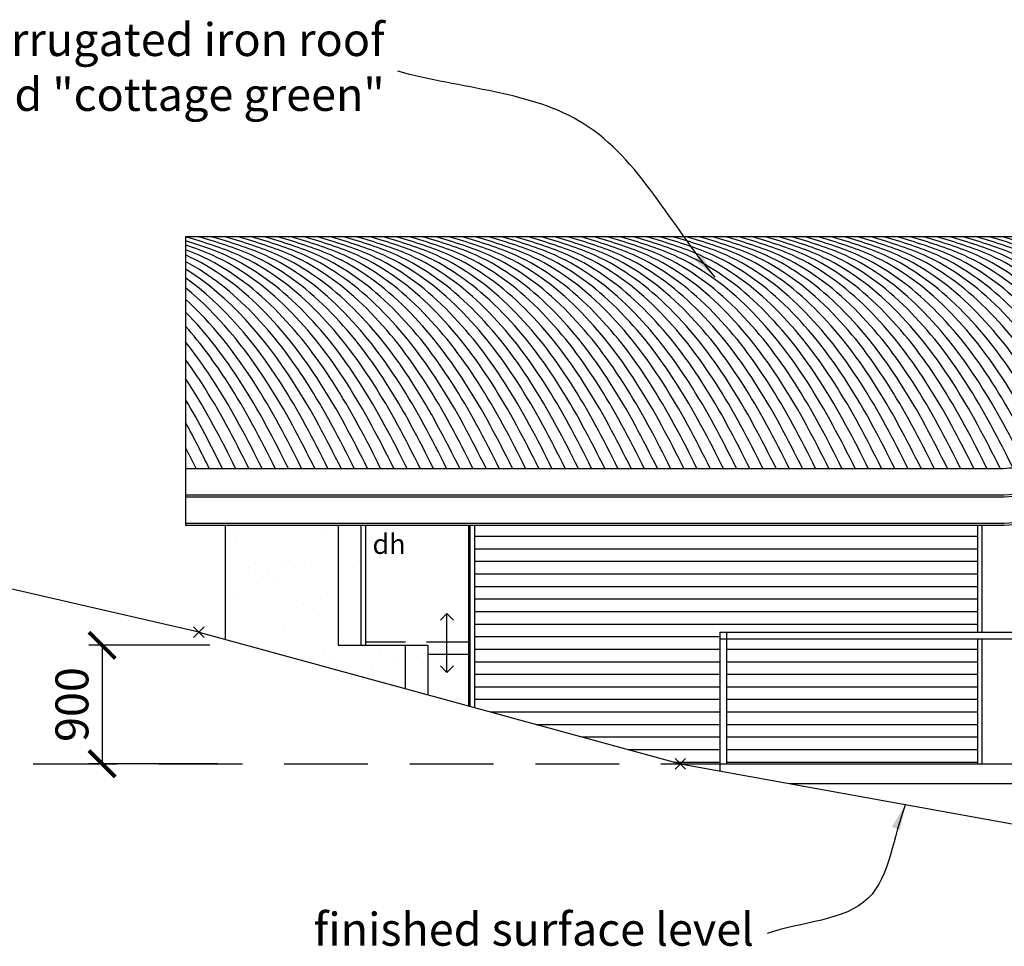
# Model space of a CAD drawing. Units: millimetres. Extents: x 209607 to 1087457, y 18316 to 187552.
# Drawn here: x 218086 to 225556, y 156853 to 163887 of the extents above; entities that cross this region are included whole.
import ezdxf

# ---------------------------------------------------------------- set-up
doc = ezdxf.new("R2010")
doc.units = ezdxf.units.MM
doc.header["$LTSCALE"] = 100
doc.header["$PDMODE"] = 1
doc.linetypes.add('DASHED2', pattern=[9.525, 6.35, -3.175])
for name, color, linetype in [('deck', 3, 'Continuous'), ('DIM', 1, 'Continuous'), ('door', 2, 'Continuous'), ('floor levels', 1, 'Continuous'), ('glazing', 2, 'Continuous'), ('hatch', 121, 'Continuous'), ('notes', 2, 'Continuous'), ('nsl', 7, 'Continuous'), ('precast', 4, 'Continuous'), ('roof over', 1, 'Continuous')]:
    doc.layers.add(name, color=color, linetype=linetype)
doc.styles.add('sans', font='sanss___.ttf')
doc.styles.add('SANSSERIF', font='sanss___.ttf')
doc.dimstyles.new('D50', dxfattribs={"dimscale": 50, "dimtxt": 3, "dimasz": 2, "dimexe": 1, "dimexo": 0, "dimgap": 1, "dimtad": 1, "dimdec": 0, "dimdsep": 46, "dimtxsty": 'SANSSERIF', "dimblk": 'ARCHTICK', "dimblk2": 'ARCHTICK', "dimcen": 1, "dimclrd": 1, "dimclre": 1, "dimclrt": 3, "dimadec": 0, "dimazin": 0, "dimtfac": 1, "dimtdec": 0, "dimtmove": 2, "dimatfit": 3, "dimfxl": 0, "dimtolj": 1, "dimtzin": 0, "dimarcsym": 0})

# ---------------------------------------------------------------- blocks, each defined once
blk = doc.blocks.new('_ARCHTICK')
at = {"color": 0, "linetype": 'ByBlock', "const_width": 0.15}
blk.add_lwpolyline([(-0.5, -0.5), (0.5, 0.5)], dxfattribs=at)
blk = doc.blocks.new('xpoint75')
at = {"layer": 'DIM'}
for p, q in [((39.8, -39.8), (-39.8, 39.8)), ((-39.8, -39.8), (39.8, 39.8))]:
    blk.add_line(p, q, dxfattribs=at)
blk = doc.blocks.new('*D559')
at = {"layer": 'Defpoints', "color": 0}
for p in [(219527.3, 159138), (218710.6, 158238), (219589.7, 158238)]:
    blk.add_point(p, dxfattribs=at)
at = {"layer": 'DIM', "color": 1, "lineweight": -2}
for p, q in [((219527.3, 159138), (218610.6, 159138)), ((218710.6, 159138), (218710.6, 158238)), ((219589.7, 158238), (218610.6, 158238))]:
    blk.add_line(p, q, dxfattribs=at)
at = {"layer": 'DIM', "color": 1, "lineweight": -2, "xscale": 200, "yscale": 200, "zscale": 200}
for p, rotation in [((218710.6, 159138), 90), ((218710.6, 158238), 270)]:
    blk.add_blockref('_ARCHTICK', p, dxfattribs=dict(at, rotation=rotation))
at = {"layer": 'DIM', "color": 3, "insert": (218481.8, 158688), "char_height": 250, "attachment_point": 5, "rotation": 90, "style": 'SANSSERIF'}
blk.add_mtext('\\A1;900', dxfattribs=at)

msp = doc.modelspace()

# ---------------------------------------------------------------- hatches: boundary and pattern name
at = {"layer": 'hatch'}
h = msp.add_hatch(dxfattribs=at)
h.set_pattern_fill('AR-SAND', color=9, scale=10, style=0)
h.set_pattern_definition([(37.5, (6e-11, 503628.03), (-16.0003, 489.41324), [0, -386.08, 0, -431.8, 0, -412.75]), (7.5, (6e-11, 503628), (449.5233, 716.8251), [0, -208.28, 0, -347.98, 0, -133.35]), (327.5, (-312.4, 503628.03), (790.99237, 1.4372), [0, -127, 0, -457.2, 0, -596.9]), (317.5, (-312.4, 503628), (763.5565, 222.9293), [0, -63.5, 0, -299.72, 0, -342.9])])
h.paths.add_polyline_path([(220500.5, 160051), (219644.1, 160051), (219644.1, 159183.3), (221009.3, 158809.7), (221009.3, 159138), (220500.5, 159138)])
h.paths.add_polyline_path([(221183.2, 159138), (221009.3, 159138), (221009.3, 158809.7), (221183.2, 158762.1)])
h.paths.add_polyline_path([(220674.3, 160051), (220500.5, 160051), (220500.5, 159138), (220674.3, 159138)], flags=17)
h = msp.add_hatch(dxfattribs=at)
h.set_pattern_fill('LINE', color=256, scale=30, style=0)
h.set_pattern_definition([(0, (6e-11, 503628.03), (0, 95.25), [])])
h.paths.add_polyline_path([(223448.2, 158238), (225352.4, 158238), (225352.4, 159188), (223448.2, 159188)])
h.paths.add_polyline_path([(225352.4, 159238), (225352.4, 160051), (221534.9, 160051), (221534.9, 158665.9), (223098.2, 158238), (223398.2, 158238), (223398.2, 159238)])

# ---------------------------------------------------------------- linework, layer by layer
at = {"layer": 'deck'}
for p, q in [((223398.2, 159238), (231518, 159238)), ((223398.2, 159238), (223398.2, 158183.7)), ((223398.2, 159188), (231468, 159188)), ((223448.2, 159238), (223448.2, 158238)), ((223398.2, 158238), (226580.3, 158238)), ((223926.5, 158088), (226481.2, 158088))]:
    msp.add_line(p, q, dxfattribs=at)
at = {"layer": 'door', "color": 3}
for p, q in [((221326.9, 159378.1), (221276.9, 159328.1)), ((221326.9, 159378.1), (221376.9, 159328.1)), ((221326.9, 158932.4), (221276.9, 158982.4)), ((221326.9, 158932.4), (221376.9, 158982.4))]:
    msp.add_line(p, q, dxfattribs=at)
at = {"layer": 'door'}
msp.add_line((221326.9, 158932.4), (221326.9, 159378.1), dxfattribs=at)
at = {"layer": 'floor levels', "color": 9, "linetype": 'DASHED2'}
msp.add_line((209615.3, 158238), (304903, 158238), dxfattribs=at)
at = {"layer": 'glazing', "color": 2}
for p, q in [((220708.1, 160051), (220708.1, 159138)), ((221489.4, 160051), (221489.4, 158678.3)), ((221501.1, 160051), (221501.1, 158675.1)), ((221534.9, 160051), (221534.9, 158665.9)), ((225352.4, 160051), (225352.4, 159238)), ((225386.2, 160051), (225386.2, 159238)), ((225352.4, 159188), (225352.4, 158238)), ((225386.2, 159188), (225386.2, 158238))]:
    msp.add_line(p, q, dxfattribs=at)
at = {"layer": 'glazing', "color": 9, "linetype": 'DASHED2', "ltscale": 0.5}
for p, q in [((221489.4, 159162.2), (220708.1, 159162.2)), ((221489.4, 159068), (221183.2, 159068))]:
    msp.add_line(p, q, dxfattribs=at)
at = {"layer": 'hatch'}
for points, knots in [([(221124, 160481), (221014.6, 160701.6), (220684.1, 161333.8), (220069, 162021.9), (219481.3, 162197.4), (219344.1, 162238.3)], [224.170927, 224.170927, 224.170927, 224.170927, 966.869732, 2369.005909, 2796.017474, 2796.017474, 2796.017474, 2796.017474]), ([(221024, 160481), (220914.6, 160701.6), (220584.1, 161333.8), (219993.8, 161994.1), (219447.5, 162176.4), (219344.1, 162208.2)], [224.170927, 224.170927, 224.170927, 224.170927, 966.869732, 2369.005909, 2692.149763, 2692.149763, 2692.149763, 2692.149763]), ([(220924, 160481), (220814.6, 160701.6), (220484.1, 161333.8), (219918.9, 161966.1), (219413.3, 162153.3), (219344.1, 162176.3)], [224.170927, 224.170927, 224.170927, 224.170927, 966.869732, 2369.005909, 2587.538229, 2587.538229, 2587.538229, 2587.538229]), ([(221224, 160481), (221114.6, 160701.6), (220784.1, 161333.8), (220169, 162021.9), (219581.3, 162197.4), (219444.1, 162238.3)], [224.170927, 224.170927, 224.170927, 224.170927, 966.869732, 2369.005909, 2796.017474, 2796.017474, 2796.017474, 2796.017474]), ([(221324, 160481), (221214.6, 160701.6), (220884.1, 161333.8), (220269, 162021.9), (219681.3, 162197.4), (219544.1, 162238.3)], [224.170927, 224.170927, 224.170927, 224.170927, 966.869732, 2369.005909, 2796.017474, 2796.017474, 2796.017474, 2796.017474]), ([(221424, 160481), (221314.6, 160701.6), (220984.1, 161333.8), (220369, 162021.9), (219781.3, 162197.4), (219644.1, 162238.3)], [224.170927, 224.170927, 224.170927, 224.170927, 966.869732, 2369.005909, 2796.017474, 2796.017474, 2796.017474, 2796.017474]), ([(221524, 160481), (221414.6, 160701.6), (221084.1, 161333.8), (220469, 162021.9), (219881.3, 162197.4), (219744.1, 162238.3)], [224.170927, 224.170927, 224.170927, 224.170927, 966.869732, 2369.005909, 2796.017474, 2796.017474, 2796.017474, 2796.017474]), ([(221624, 160481), (221514.6, 160701.6), (221184.1, 161333.8), (220569, 162021.9), (219981.3, 162197.4), (219844.1, 162238.3)], [224.170927, 224.170927, 224.170927, 224.170927, 966.869732, 2369.005909, 2796.017474, 2796.017474, 2796.017474, 2796.017474]), ([(221724, 160481), (221614.6, 160701.6), (221284.1, 161333.8), (220669, 162021.9), (220081.3, 162197.4), (219944.1, 162238.3)], [224.170927, 224.170927, 224.170927, 224.170927, 966.869732, 2369.005909, 2796.017474, 2796.017474, 2796.017474, 2796.017474]), ([(221824, 160481), (221714.6, 160701.6), (221384.1, 161333.8), (220769, 162021.9), (220181.3, 162197.4), (220044.1, 162238.3)], [224.170927, 224.170927, 224.170927, 224.170927, 966.869732, 2369.005909, 2796.017474, 2796.017474, 2796.017474, 2796.017474]), ([(221924, 160481), (221814.6, 160701.6), (221484.1, 161333.8), (220869, 162021.9), (220281.3, 162197.4), (220144.1, 162238.3)], [224.170927, 224.170927, 224.170927, 224.170927, 966.869732, 2369.005909, 2796.017474, 2796.017474, 2796.017474, 2796.017474]), ([(222024, 160481), (221914.6, 160701.6), (221584.1, 161333.8), (220969, 162021.9), (220381.3, 162197.4), (220244.1, 162238.3)], [224.170927, 224.170927, 224.170927, 224.170927, 966.869732, 2369.005909, 2796.017474, 2796.017474, 2796.017474, 2796.017474]), ([(222124, 160481), (222014.6, 160701.6), (221684.1, 161333.8), (221069, 162021.9), (220481.3, 162197.4), (220344.1, 162238.3)], [224.170927, 224.170927, 224.170927, 224.170927, 966.869732, 2369.005909, 2796.017474, 2796.017474, 2796.017474, 2796.017474]), ([(222224, 160481), (222114.6, 160701.6), (221784.1, 161333.8), (221169, 162021.9), (220581.3, 162197.4), (220444.1, 162238.3)], [224.170927, 224.170927, 224.170927, 224.170927, 966.869732, 2369.005909, 2796.017474, 2796.017474, 2796.017474, 2796.017474]), ([(222324, 160481), (222214.6, 160701.6), (221884.1, 161333.8), (221269, 162021.9), (220681.3, 162197.4), (220544.1, 162238.3)], [224.170927, 224.170927, 224.170927, 224.170927, 966.869732, 2369.005909, 2796.017474, 2796.017474, 2796.017474, 2796.017474]), ([(222424, 160481), (222314.6, 160701.6), (221984.1, 161333.8), (221369, 162021.9), (220781.3, 162197.4), (220644.1, 162238.3)], [224.170927, 224.170927, 224.170927, 224.170927, 966.869732, 2369.005909, 2796.017474, 2796.017474, 2796.017474, 2796.017474]), ([(222524, 160481), (222414.6, 160701.6), (222084.1, 161333.8), (221469, 162021.9), (220881.3, 162197.4), (220744.1, 162238.3)], [224.170927, 224.170927, 224.170927, 224.170927, 966.869732, 2369.005909, 2796.017474, 2796.017474, 2796.017474, 2796.017474]), ([(222624, 160481), (222514.6, 160701.6), (222184.1, 161333.8), (221569, 162021.9), (220981.3, 162197.4), (220844.1, 162238.3)], [224.170927, 224.170927, 224.170927, 224.170927, 966.869732, 2369.005909, 2796.017474, 2796.017474, 2796.017474, 2796.017474]), ([(222724, 160481), (222614.6, 160701.6), (222284.1, 161333.8), (221669, 162021.9), (221081.3, 162197.4), (220944.1, 162238.3)], [224.170927, 224.170927, 224.170927, 224.170927, 966.869732, 2369.005909, 2796.017474, 2796.017474, 2796.017474, 2796.017474]), ([(222824, 160481), (222714.6, 160701.6), (222384.1, 161333.8), (221769, 162021.9), (221181.3, 162197.4), (221044.1, 162238.3)], [224.170927, 224.170927, 224.170927, 224.170927, 966.869732, 2369.005909, 2796.017474, 2796.017474, 2796.017474, 2796.017474]), ([(222924, 160481), (222814.6, 160701.6), (222484.1, 161333.8), (221869, 162021.9), (221281.3, 162197.4), (221144.1, 162238.3)], [224.170927, 224.170927, 224.170927, 224.170927, 966.869732, 2369.005909, 2796.017474, 2796.017474, 2796.017474, 2796.017474]), ([(223024, 160481), (222914.6, 160701.6), (222584.1, 161333.8), (221969, 162021.9), (221381.3, 162197.4), (221244.1, 162238.3)], [224.170927, 224.170927, 224.170927, 224.170927, 966.869732, 2369.005909, 2796.017474, 2796.017474, 2796.017474, 2796.017474]), ([(223124, 160481), (223014.6, 160701.6), (222684.1, 161333.8), (222069, 162021.9), (221481.3, 162197.4), (221344.1, 162238.3)], [224.170927, 224.170927, 224.170927, 224.170927, 966.869732, 2369.005909, 2796.017474, 2796.017474, 2796.017474, 2796.017474]), ([(223224, 160481), (223114.6, 160701.6), (222784.1, 161333.8), (222169, 162021.9), (221581.3, 162197.4), (221444.1, 162238.3)], [224.170927, 224.170927, 224.170927, 224.170927, 966.869732, 2369.005909, 2796.017474, 2796.017474, 2796.017474, 2796.017474]), ([(223324, 160481), (223214.6, 160701.6), (222884.1, 161333.8), (222269, 162021.9), (221681.3, 162197.4), (221544.1, 162238.3)], [224.170927, 224.170927, 224.170927, 224.170927, 966.869732, 2369.005909, 2796.017474, 2796.017474, 2796.017474, 2796.017474]), ([(223424, 160481), (223314.6, 160701.6), (222984.1, 161333.8), (222369, 162021.9), (221781.3, 162197.4), (221644.1, 162238.3)], [224.170927, 224.170927, 224.170927, 224.170927, 966.869732, 2369.005909, 2796.017474, 2796.017474, 2796.017474, 2796.017474]), ([(223524, 160481), (223414.6, 160701.6), (223084.1, 161333.8), (222469, 162021.9), (221881.3, 162197.4), (221744.1, 162238.3)], [224.170927, 224.170927, 224.170927, 224.170927, 966.869732, 2369.005909, 2796.017474, 2796.017474, 2796.017474, 2796.017474]), ([(223624, 160481), (223514.6, 160701.6), (223184.1, 161333.8), (222569, 162021.9), (221981.3, 162197.4), (221844.1, 162238.3)], [224.170927, 224.170927, 224.170927, 224.170927, 966.869732, 2369.005909, 2796.017474, 2796.017474, 2796.017474, 2796.017474]), ([(223724, 160481), (223614.6, 160701.6), (223284.1, 161333.8), (222669, 162021.9), (222081.3, 162197.4), (221944.1, 162238.3)], [224.170927, 224.170927, 224.170927, 224.170927, 966.869732, 2369.005909, 2796.017474, 2796.017474, 2796.017474, 2796.017474]), ([(223824, 160481), (223714.6, 160701.6), (223384.1, 161333.8), (222769, 162021.9), (222181.3, 162197.4), (222044.1, 162238.3)], [224.170927, 224.170927, 224.170927, 224.170927, 966.869732, 2369.005909, 2796.017474, 2796.017474, 2796.017474, 2796.017474]), ([(223924, 160481), (223814.6, 160701.6), (223484.1, 161333.8), (222869, 162021.9), (222281.3, 162197.4), (222144.1, 162238.3)], [224.170927, 224.170927, 224.170927, 224.170927, 966.869732, 2369.005909, 2796.017474, 2796.017474, 2796.017474, 2796.017474]), ([(224024, 160481), (223914.6, 160701.6), (223584.1, 161333.8), (222969, 162021.9), (222381.3, 162197.4), (222244.1, 162238.3)], [224.170927, 224.170927, 224.170927, 224.170927, 966.869732, 2369.005909, 2796.017474, 2796.017474, 2796.017474, 2796.017474]), ([(224124, 160481), (224014.6, 160701.6), (223684.1, 161333.8), (223069, 162021.9), (222481.3, 162197.4), (222344.1, 162238.3)], [224.170927, 224.170927, 224.170927, 224.170927, 966.869732, 2369.005909, 2796.017474, 2796.017474, 2796.017474, 2796.017474]), ([(224224, 160481), (224114.6, 160701.6), (223784.1, 161333.8), (223169, 162021.9), (222581.3, 162197.4), (222444.1, 162238.3)], [224.170927, 224.170927, 224.170927, 224.170927, 966.869732, 2369.005909, 2796.017474, 2796.017474, 2796.017474, 2796.017474]), ([(224324, 160481), (224214.6, 160701.6), (223884.1, 161333.8), (223269, 162021.9), (222681.3, 162197.4), (222544.1, 162238.3)], [224.170927, 224.170927, 224.170927, 224.170927, 966.869732, 2369.005909, 2796.017474, 2796.017474, 2796.017474, 2796.017474]), ([(224424, 160481), (224314.6, 160701.6), (223984.1, 161333.8), (223369, 162021.9), (222781.3, 162197.4), (222644.1, 162238.3)], [224.170927, 224.170927, 224.170927, 224.170927, 966.869732, 2369.005909, 2796.017474, 2796.017474, 2796.017474, 2796.017474]), ([(224524, 160481), (224414.6, 160701.6), (224084.1, 161333.8), (223469, 162021.9), (222881.3, 162197.4), (222744.1, 162238.3)], [224.170927, 224.170927, 224.170927, 224.170927, 966.869732, 2369.005909, 2796.017474, 2796.017474, 2796.017474, 2796.017474]), ([(224624, 160481), (224514.6, 160701.6), (224184.1, 161333.8), (223569, 162021.9), (222981.3, 162197.4), (222844.1, 162238.3)], [224.170927, 224.170927, 224.170927, 224.170927, 966.869732, 2369.005909, 2796.017474, 2796.017474, 2796.017474, 2796.017474]), ([(224724, 160481), (224614.6, 160701.6), (224284.1, 161333.8), (223669, 162021.9), (223081.3, 162197.4), (222944.1, 162238.3)], [224.170927, 224.170927, 224.170927, 224.170927, 966.869732, 2369.005909, 2796.017474, 2796.017474, 2796.017474, 2796.017474]), ([(224824, 160481), (224714.6, 160701.6), (224384.1, 161333.8), (223769, 162021.9), (223181.3, 162197.4), (223044.1, 162238.3)], [224.170927, 224.170927, 224.170927, 224.170927, 966.869732, 2369.005909, 2796.017474, 2796.017474, 2796.017474, 2796.017474]), ([(224924, 160481), (224814.6, 160701.6), (224484.1, 161333.8), (223869, 162021.9), (223281.3, 162197.4), (223144.1, 162238.3)], [224.170927, 224.170927, 224.170927, 224.170927, 966.869732, 2369.005909, 2796.017474, 2796.017474, 2796.017474, 2796.017474]), ([(225024, 160481), (224914.6, 160701.6), (224584.1, 161333.8), (223969, 162021.9), (223381.3, 162197.4), (223244.1, 162238.3)], [224.170927, 224.170927, 224.170927, 224.170927, 966.869732, 2369.005909, 2796.017474, 2796.017474, 2796.017474, 2796.017474]), ([(225124, 160481), (225014.6, 160701.6), (224684.1, 161333.8), (224069, 162021.9), (223481.3, 162197.4), (223344.1, 162238.3)], [224.170927, 224.170927, 224.170927, 224.170927, 966.869732, 2369.005909, 2796.017474, 2796.017474, 2796.017474, 2796.017474]), ([(225224, 160481), (225114.6, 160701.6), (224784.1, 161333.8), (224169, 162021.9), (223581.3, 162197.4), (223444.1, 162238.3)], [224.170927, 224.170927, 224.170927, 224.170927, 966.869732, 2369.005909, 2796.017474, 2796.017474, 2796.017474, 2796.017474]), ([(225324, 160481), (225214.6, 160701.6), (224884.1, 161333.8), (224269, 162021.9), (223681.3, 162197.4), (223544.1, 162238.3)], [224.170927, 224.170927, 224.170927, 224.170927, 966.869732, 2369.005909, 2796.017474, 2796.017474, 2796.017474, 2796.017474]), ([(225424, 160481), (225314.6, 160701.6), (224984.1, 161333.8), (224369, 162021.9), (223781.3, 162197.4), (223644.1, 162238.3)], [224.170927, 224.170927, 224.170927, 224.170927, 966.869732, 2369.005909, 2796.017474, 2796.017474, 2796.017474, 2796.017474]), ([(225524, 160481), (225414.6, 160701.6), (225084.1, 161333.8), (224469, 162021.9), (223881.3, 162197.4), (223744.1, 162238.3)], [224.170927, 224.170927, 224.170927, 224.170927, 966.869732, 2369.005909, 2796.017474, 2796.017474, 2796.017474, 2796.017474]), ([(225621.7, 160485.6), (225513.1, 160704.6), (225182.9, 161335.2), (224569, 162021.9), (223981.3, 162197.4), (223844.1, 162238.3)], [229.263894, 229.263894, 229.263894, 229.263894, 966.869732, 2369.005909, 2796.017474, 2796.017474, 2796.017474, 2796.017474]), ([(225718.7, 160491.7), (225610.9, 160708.6), (225281.3, 161337), (224669, 162021.9), (224081.3, 162197.4), (223944.1, 162238.3)], [236.12442, 236.12442, 236.12442, 236.12442, 966.869732, 2369.005909, 2796.017474, 2796.017474, 2796.017474, 2796.017474]), ([(225815.6, 160497.9), (225708.8, 160712.7), (225379.6, 161338.9), (224769, 162021.9), (224181.3, 162197.4), (224044.1, 162238.3)], [243.066858, 243.066858, 243.066858, 243.066858, 966.869732, 2369.005909, 2796.017474, 2796.017474, 2796.017474, 2796.017474]), ([(225912.5, 160504.2), (225806.6, 160716.9), (225477.9, 161340.7), (224869, 162021.9), (224281.3, 162197.4), (224144.1, 162238.3)], [250.135967, 250.135967, 250.135967, 250.135967, 966.869732, 2369.005909, 2796.017474, 2796.017474, 2796.017474, 2796.017474]), ([(226009.3, 160510.6), (225904.3, 160721.1), (225576.2, 161342.7), (224969, 162021.9), (224381.3, 162197.4), (224244.1, 162238.3)], [257.376366, 257.376366, 257.376366, 257.376366, 966.869732, 2369.005909, 2796.017474, 2796.017474, 2796.017474, 2796.017474]), ([(226106, 160517.2), (226002, 160725.5), (225674.4, 161344.7), (225069, 162021.9), (224481.3, 162197.4), (224344.1, 162238.3)], [264.832578, 264.832578, 264.832578, 264.832578, 966.869732, 2369.005909, 2796.017474, 2796.017474, 2796.017474, 2796.017474]), ([(226202.5, 160524.1), (226099.6, 160730.1), (225772.6, 161346.7), (225169, 162021.9), (224581.3, 162197.4), (224444.1, 162238.3)], [272.548942, 272.548942, 272.548942, 272.548942, 966.869732, 2369.005909, 2796.017474, 2796.017474, 2796.017474, 2796.017474]), ([(226299, 160531.2), (226197.1, 160734.8), (225870.7, 161348.9), (225269, 162021.9), (224681.3, 162197.4), (224544.1, 162238.3)], [280.569072, 280.569072, 280.569072, 280.569072, 966.869732, 2369.005909, 2796.017474, 2796.017474, 2796.017474, 2796.017474]), ([(226395.2, 160538.7), (226294.5, 160739.7), (225968.7, 161351.1), (225369, 162021.9), (224781.3, 162197.4), (224644.1, 162238.3)], [288.936065, 288.936065, 288.936065, 288.936065, 966.869732, 2369.005909, 2796.017474, 2796.017474, 2796.017474, 2796.017474]), ([(226491.3, 160546.5), (226391.8, 160744.9), (226066.6, 161353.5), (225469, 162021.9), (224881.3, 162197.4), (224744.1, 162238.3)], [297.692562, 297.692562, 297.692562, 297.692562, 966.869732, 2369.005909, 2796.017474, 2796.017474, 2796.017474, 2796.017474]), ([(226587.2, 160554.6), (226488.9, 160750.2), (226164.4, 161355.9), (225569, 162021.9), (224981.3, 162197.4), (224844.1, 162238.3)], [306.880667, 306.880667, 306.880667, 306.880667, 966.869732, 2369.005909, 2796.017474, 2796.017474, 2796.017474, 2796.017474]), ([(226682.9, 160563.2), (226585.8, 160755.9), (226262.1, 161358.5), (225669, 162021.9), (225081.3, 162197.4), (224944.1, 162238.3)], [316.541862, 316.541862, 316.541862, 316.541862, 966.869732, 2369.005909, 2796.017474, 2796.017474, 2796.017474, 2796.017474]), ([(226778.4, 160572.3), (226682.6, 160761.9), (226359.6, 161361.2), (225769, 162021.9), (225181.3, 162197.4), (225044.1, 162238.3)], [326.716878, 326.716878, 326.716878, 326.716878, 966.869732, 2369.005909, 2796.017474, 2796.017474, 2796.017474, 2796.017474]), ([(226873.5, 160581.8), (226779.2, 160768.2), (226457.1, 161364.1), (225869, 162021.9), (225281.3, 162197.4), (225144.1, 162238.3)], [337.445258, 337.445258, 337.445258, 337.445258, 966.869732, 2369.005909, 2796.017474, 2796.017474, 2796.017474, 2796.017474]), ([(226968.4, 160591.9), (226875.6, 160774.8), (226554.3, 161367.1), (225969, 162021.9), (225381.3, 162197.4), (225244.1, 162238.3)], [348.76549, 348.76549, 348.76549, 348.76549, 966.869732, 2369.005909, 2796.017474, 2796.017474, 2796.017474, 2796.017474]), ([(227063, 160602.5), (226971.8, 160781.8), (226651.5, 161370.3), (226069, 162021.9), (225481.3, 162197.4), (225344.1, 162238.3)], [360.71513, 360.71513, 360.71513, 360.71513, 966.869732, 2369.005909, 2796.017474, 2796.017474, 2796.017474, 2796.017474]), ([(227157.3, 160613.7), (227067.8, 160789.2), (226748.5, 161373.7), (226169, 162021.9), (225581.3, 162197.4), (225444.1, 162238.3)], [373.330737, 373.330737, 373.330737, 373.330737, 966.869732, 2369.005909, 2796.017474, 2796.017474, 2796.017474, 2796.017474]), ([(227251.3, 160625.5), (227163.5, 160797), (226845.3, 161377.3), (226269, 162021.9), (225681.3, 162197.4), (225544.1, 162238.3)], [386.647799, 386.647799, 386.647799, 386.647799, 966.869732, 2369.005909, 2796.017474, 2796.017474, 2796.017474, 2796.017474]), ([(220824, 160481), (220714.6, 160701.6), (220384.1, 161333.8), (219844.2, 161937.7), (219379, 162127.7), (219344.1, 162140.9)], [224.170927, 224.170927, 224.170927, 224.170927, 966.869732, 2369.005909, 2481.384, 2481.384, 2481.384, 2481.384]), ([(220724, 160481), (220614.6, 160701.6), (220284.1, 161333.8), (219770.2, 161908.7), (219345.2, 162099.4), (219344.1, 162099.9)], [224.170927, 224.170927, 224.170927, 224.170927, 966.869732, 2369.005909, 2372.766092, 2372.766092, 2372.766092, 2372.766092]), ([(220624, 160481), (220514.6, 160701.6), (220200.8, 161301.9), (219722.5, 161849.5), (219344.1, 162050.9)], [224.170927, 224.170927, 224.170927, 224.170927, 966.869732, 2260.703074, 2260.703074, 2260.703074, 2260.703074]), ([(220524, 160481), (220414.6, 160701.6), (220118.7, 161267.7), (219676.4, 161787), (219344.1, 161993.3)], [224.170927, 224.170927, 224.170927, 224.170927, 966.869732, 2144.682738, 2144.682738, 2144.682738, 2144.682738]), ([(220424, 160481), (220314.6, 160701.6), (220037.3, 161232.2), (219631.3, 161721.7), (219344.1, 161926.6)], [224.170927, 224.170927, 224.170927, 224.170927, 966.869732, 2024.298903, 2024.298903, 2024.298903, 2024.298903]), ([(220324, 160481), (220214.6, 160701.6), (219956.6, 161195.3), (219587.2, 161653.4), (219344.1, 161850.5)], [224.170927, 224.170927, 224.170927, 224.170927, 966.869732, 1899.071623, 1899.071623, 1899.071623, 1899.071623]), ([(220224, 160481), (220114.6, 160701.6), (219876.7, 161156.8), (219544.1, 161581.7), (219344.1, 161764.3)], [224.170927, 224.170927, 224.170927, 224.170927, 966.869732, 1768.427002, 1768.427002, 1768.427002, 1768.427002]), ([(220124, 160481), (220014.6, 160701.6), (219797.8, 161116.5), (219502.3, 161506.2), (219344.1, 161667.7)], [224.170927, 224.170927, 224.170927, 224.170927, 966.869732, 1631.669332, 1631.669332, 1631.669332, 1631.669332]), ([(220024, 160481), (219914.6, 160701.6), (219719.9, 161074.1), (219461.8, 161426.3), (219344.1, 161559.9)], [224.170927, 224.170927, 224.170927, 224.170927, 966.869732, 1487.941607, 1487.941607, 1487.941607, 1487.941607]), ([(219924, 160481), (219814.6, 160701.6), (219643.3, 161029.4), (219422.9, 161341.4), (219344.1, 161440.4)], [224.170927, 224.170927, 224.170927, 224.170927, 966.869732, 1336.167924, 1336.167924, 1336.167924, 1336.167924]), ([(219824, 160481), (219714.6, 160701.6), (219568.1, 160981.8), (219385.8, 161250.6), (219344.1, 161308.4)], [224.170927, 224.170927, 224.170927, 224.170927, 966.869732, 1174.9664, 1174.9664, 1174.9664, 1174.9664]), ([(219724, 160481), (219614.6, 160701.6), (219494.7, 160931), (219350.7, 161152.7), (219344.1, 161162.9)], [224.170927, 224.170927, 224.170927, 224.170927, 966.869732, 1002.511815, 1002.511815, 1002.511815, 1002.511815])]:
    msp.add_open_spline(points, degree=3, knots=knots, dxfattribs=at)
for points in [[(219624, 160481), (219536.8, 160656.9), (219446.3, 160831.8), (219344.1, 161002.9)], [(219524, 160481), (219466.3, 160597.4), (219407.1, 160713.4), (219344.1, 160828.1)], [(219424, 160481), (219397.7, 160534), (219371.2, 160586.9), (219344.1, 160639.6)]]:
    msp.add_open_spline(points, degree=3, dxfattribs=at)
at = {"layer": 'nsl'}
for p, q in [((219444.1, 159238), (215905.2, 160051.4)), ((219444.1, 159238), (223098.2, 158238)), ((223098.2, 158238), (229333.7, 157108.8))]:
    msp.add_line(p, q, dxfattribs=at)
at = {"layer": 'precast'}
for p, q in [((219644.1, 160051), (219644.1, 159183.3)), ((220500.5, 160051), (220500.5, 159138)), ((220674.3, 160051), (220674.3, 159138)), ((220500.5, 159138), (221183.2, 159138)), ((221009.3, 159138), (221009.3, 158809.7)), ((221183.2, 159138), (221183.2, 158762.1))]:
    msp.add_line(p, q, dxfattribs=at)
at = {"layer": 'roof over', "color": 3}
for p, q in [((230688.7, 162238.3), (219344.1, 162238.3)), ((219344.1, 162238.3), (219344.1, 160051)), ((219344.1, 160281), (225555.6, 160281)), ((219344.1, 160051), (225555.6, 160051))]:
    msp.add_line(p, q, dxfattribs=at)
at = {"layer": 'roof over', "color": 9}
for p, q in [((219344.1, 160481), (225549.4, 160481)), ((219344.1, 160266), (225555.6, 160266)), ((219344.1, 160066), (225555.6, 160066))]:
    msp.add_line(p, q, dxfattribs=at)
msp.add_open_spline([(225549.4, 160481), (225608.4, 160484.7), (225667.3, 160488.4), (225848.1, 160499.9), (225969.9, 160507.8), (226299.2, 160530.6), (226506.3, 160546.6), (226919.4, 160585.4), (227125.4, 160608.1), (227536.3, 160663.9), (227741.2, 160697), (228150.1, 160776.9), (228354, 160823.7), (228761.2, 160934.8), (228964.4, 160999), (229370.5, 161148.3), (229573.4, 161233.4), (229799.1, 161341.9), (229822.1, 161353.1), (229890.9, 161387.1), (229936.8, 161410.4), (230000.1, 161443.5), (230017.6, 161452.7), (230070, 161480.7), (230105, 161499.7), (230146.5, 161522.8), (230153, 161526.5), (230166.1, 161533.8), (230172.6, 161537.5), (230192.1, 161548.5), (230205.1, 161555.9), (230243.6, 161578.1), (230269, 161593.1), (230318.6, 161623.3), (230342.8, 161638.6), (230389.9, 161669.4), (230412.8, 161685), (230456.7, 161716.4), (230477.7, 161732.3), (230517.7, 161764.2), (230536.7, 161780.3), (230572.2, 161812.7), (230588.7, 161828.9), (230616.4, 161858.4), (230628, 161871.8), (230649.4, 161898.4), (230659.2, 161911.7), (230676.9, 161938.1), (230684.8, 161951.3), (230697.7, 161975.3), (230702.9, 161986.1), (230712.1, 162007.8), (230716.1, 162018.7), (230723.1, 162040.7), (230726, 162051.7), (230728.9, 162065.3), (230729.3, 162067.6), (230730.7, 162074.5), (230731.4, 162079.2), (230732.4, 162085.8), (230732.7, 162087.8), (230733.1, 162090.8), (230733.2, 162091.8), (230733.4, 162093.4), (230733.5, 162094), (230733.6, 162095.3), (230733.7, 162095.9), (230733.9, 162097.9), (230734.1, 162099.3), (230734.5, 162103.5), (230734.8, 162106.6), (230735.2, 162111.2), (230735.3, 162112.7), (230735.4, 162114.1)], degree=3, knots=[6.405885, 6.405885, 6.405885, 6.405885, 187.931227, 187.931227, 563.793681, 563.793681, 1206.101198, 1206.101198, 1848.408715, 1848.408715, 2490.716231, 2490.716231, 3133.023748, 3133.023748, 3775.331265, 3775.331265, 4417.638781, 4417.638781, 4490.281521, 4490.281521, 4635.567002, 4635.567002, 4690.892585, 4690.892585, 4801.543752, 4801.543752, 4822.286699, 4822.286699, 4843.029646, 4843.029646, 4884.515539, 4884.515539, 4967.487326, 4967.487326, 5050.459113, 5050.459113, 5133.430899, 5133.430899, 5216.402686, 5216.402686, 5299.374473, 5299.374473, 5382.346259, 5382.346259, 5450.512988, 5450.512988, 5518.679716, 5518.679716, 5586.846445, 5586.846445, 5643.127637, 5643.127637, 5699.408829, 5699.408829, 5755.690022, 5755.690022, 5767.110083, 5767.110083, 5789.950205, 5789.950205, 5799.585351, 5799.585351, 5804.27887, 5804.27887, 5807.247371, 5807.247371, 5810.215871, 5810.215871, 5816.152872, 5816.152872, 5828.026874, 5828.026874, 5833.07903, 5833.07903, 5833.07903, 5833.07903], dxfattribs=at)
at = {"layer": 'roof over', "color": 3}
for points in [[(225555.6, 160281), (230248.1, 161350.5), (230932, 162070), (230936.1, 162114.1)], [(225555.6, 160051), (230248.1, 161120.5), (230932, 161840), (230936.1, 161884.1)]]:
    msp.add_spline(points, degree=3, dxfattribs=at)
at = {"layer": 'roof over', "color": 9}
for points in [[(225555.6, 160266), (230248.1, 161335.5), (230932, 162055), (230936.1, 162099.1)], [(225555.6, 160066), (230248.1, 161135.5), (230932, 161855), (230936.1, 161899.1)]]:
    msp.add_spline(points, degree=3, dxfattribs=at)

# ---------------------------------------------------------------- block references
at = {"layer": 'Defpoints'}
for p in [(219444.1, 159238), (223098.2, 158238)]:
    msp.add_blockref('xpoint75', p, dxfattribs=at)

# ---------------------------------------------------------------- texts
at = {"layer": 'door', "style": 'sans'}
msp.add_text('dh', height=150, dxfattribs=at).set_placement((220761.8, 159831.5))
at = {"layer": 'notes', "color": 3, "char_height": 250, "attachment_point": 6, "style": 'SANSSERIF'}
for s, insert in [(' corrugated iron roof\\Pcolourbond "cottage green"', (220854.8, 163495.3)), ('finished surface level', (223656.2, 156949.8))]:
    msp.add_mtext(s, dxfattribs=dict(at, insert=insert))

# ---------------------------------------------------------------- dimensions: what is measured, and where the dimension line sits
at = {"layer": 'DIM'}
dim = msp.add_linear_dim(base=(218710.6, 158238), p1=(219527.3, 159138), p2=(219589.7, 158238), angle=90, dimstyle='D50', override={"dimscale": 100, "dimtxt": 2.5}, dxfattribs=at)
dim.commit()
dim.dimension.update_dxf_attribs({"geometry": '*D559', "text_midpoint": (218481.8, 158688)})

# ---------------------------------------------------------------- leaders
at = {"layer": 'DIM', "path_type": 1, "annotation_type": 0, "has_hookline": 1, "hookline_direction": 1}
for points, text_width in [([(223361.3, 161932.3), (222369, 163094.8), (220954.8, 163495.3)], 4104.6), ([(224807.1, 157932.9), (224523.1, 157217.5), (223756.2, 156949.8)], 3171.8)]:
    msp.add_leader(points, dimstyle='D50', override={"dimscale": 100, "dimgap": 1, "dimtad": 0}, dxfattribs=dict(at, text_width=text_width))

doc.saveas('drawing.dxf')
